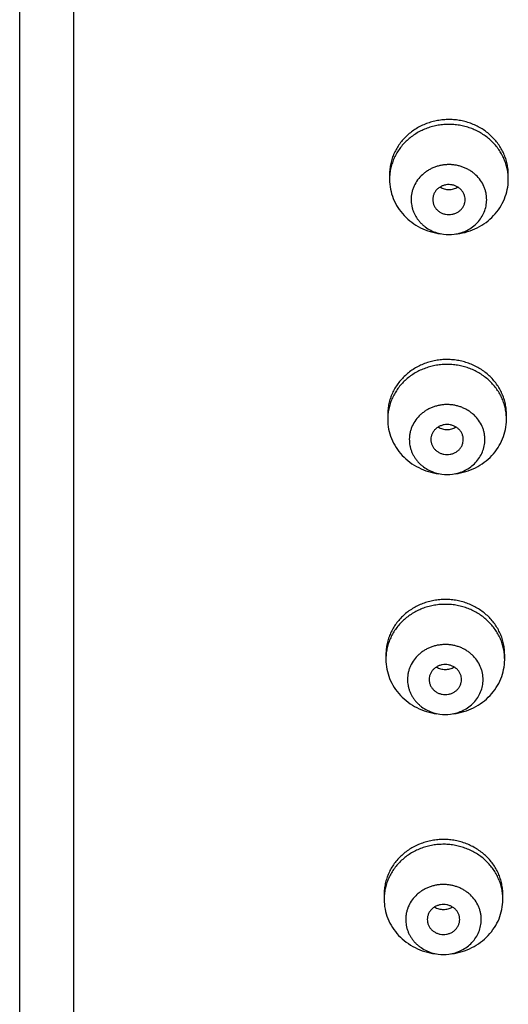
# Model space of a CAD drawing. Units: inches. Extents: x 0 to 11, y 0 to 8.5.
# Drawn here: x 3.6 to 3.9, y 5.7 to 6.3 of the extents above; entities that cross this region are included whole.
import ezdxf

# ---------------------------------------------------------------- set-up
doc = ezdxf.new("R2010")
doc.units = ezdxf.units.IN
doc.header["$LTSCALE"] = 0.605
doc.header["$MEASUREMENT"] = 0
doc.layers.get('0').update_dxf_attribs({"linetype": 'CONTINUOUS'})

msp = doc.modelspace()

# ---------------------------------------------------------------- linework, layer by layer
at = {"color": 7, "linetype": 'Continuous'}
for p, q in [((3.59357, 4.93594), (3.59357, 7.07519)), ((3.55607, 4.94999), (3.55607, 7.03769)), ((3.81297, 6.2296), (3.81297, 6.22597)), ((3.89547, 6.2257), (3.89547, 6.22934)), ((3.81172, 6.06271), (3.81172, 6.05908)), ((3.89422, 6.05881), (3.89422, 6.06245)), ((3.81046, 5.89583), (3.81046, 5.89219)), ((3.89296, 5.89192), (3.89296, 5.89556)), ((3.80921, 5.72894), (3.80921, 5.7253)), ((3.89171, 5.72503), (3.89171, 5.72867))]:
    msp.add_line(p, q, dxfattribs=at)
for centre, radius, start, end in [((3.84842, 6.22596), 0.03545, 175.75453, 179.56509), ((3.85422, 6.21588), 0.0283, 262.49484, 277.50554), ((3.84717, 6.05907), 0.03545, 175.75453, 179.56509), ((3.85297, 6.04899), 0.0283, 262.49484, 277.50554), ((3.84591, 5.89218), 0.03545, 175.75453, 179.56509), ((3.85171, 5.8821), 0.0283, 262.49484, 277.50554), ((3.84466, 5.7253), 0.03545, 175.75453, 179.56509), ((3.85046, 5.71521), 0.0283, 262.49484, 277.50554)]:
    msp.add_arc(centre, radius, start, end, dxfattribs=at)
for points, knots in [([(3.89547, 6.22934), (3.89547, 6.23059), (3.89534, 6.23309), (3.89475, 6.2368), (3.89376, 6.24044), (3.8924, 6.24398), (3.89067, 6.24737), (3.8886, 6.25059), (3.88619, 6.2536), (3.88348, 6.25639), (3.88048, 6.25891), (3.87724, 6.26115), (3.87377, 6.26308), (3.87012, 6.26469), (3.86632, 6.26597), (3.8624, 6.26689), (3.8584, 6.26745), (3.85437, 6.26764), (3.85033, 6.26747), (3.84633, 6.26694), (3.8424, 6.26604), (3.83859, 6.2648), (3.83492, 6.26321), (3.83144, 6.2613), (3.82818, 6.25908), (3.82517, 6.25658), (3.82244, 6.25381), (3.82001, 6.25081), (3.81791, 6.2476), (3.81615, 6.24422), (3.81476, 6.2407), (3.81375, 6.23706), (3.81313, 6.23335), (3.81298, 6.23085), (3.81297, 6.2296)], [0, 0, 0, 0, 0.030053, 0.060175, 0.090375, 0.120704, 0.151203, 0.181899, 0.21281, 0.243948, 0.275318, 0.306912, 0.338717, 0.37071, 0.402864, 0.435142, 0.467507, 0.499917, 0.532329, 0.564699, 0.596985, 0.629148, 0.661154, 0.692973, 0.724583, 0.755969, 0.787124, 0.81805, 0.848761, 0.879273, 0.909612, 0.939822, 0.969949, 1, 1, 1, 1]), ([(3.89547, 6.22597), (3.89547, 6.22719), (3.89534, 6.22964), (3.89478, 6.23328), (3.89383, 6.23686), (3.89252, 6.24033), (3.89086, 6.24367), (3.88886, 6.24685), (3.88654, 6.24983), (3.88392, 6.25259), (3.88103, 6.25511), (3.8779, 6.25736), (3.87454, 6.25932), (3.871, 6.26097), (3.8673, 6.2623), (3.86349, 6.26329), (3.85959, 6.26395), (3.85564, 6.26425), (3.85168, 6.2642), (3.84774, 6.2638), (3.84386, 6.26305), (3.84007, 6.26195), (3.83642, 6.26053), (3.83293, 6.25879), (3.82963, 6.25675), (3.82656, 6.25442), (3.82375, 6.25183), (3.82121, 6.249), (3.81898, 6.24596), (3.81708, 6.24273), (3.81551, 6.23935), (3.81431, 6.23585), (3.81347, 6.23225), (3.81316, 6.22981), (3.81307, 6.22859)], [0, 0, 0, 0, 0.030029, 0.060125, 0.090298, 0.120592, 0.151051, 0.181701, 0.212559, 0.24364, 0.274946, 0.306475, 0.338213, 0.370141, 0.402233, 0.434457, 0.466776, 0.499152, 0.531543, 0.563906, 0.596203, 0.628392, 0.660441, 0.692317, 0.723997, 0.755463, 0.786705, 0.817721, 0.848519, 0.879112, 0.90952, 0.939776, 0.969924, 1, 1, 1, 1]), ([(3.88047, 6.21175), (3.88048, 6.21254), (3.8804, 6.21414), (3.88004, 6.21651), (3.87943, 6.21884), (3.87829, 6.22185), (3.87627, 6.22541), (3.87356, 6.22851), (3.87104, 6.23066), (3.86897, 6.2321), (3.86677, 6.23334), (3.86445, 6.23438), (3.86202, 6.2352), (3.85953, 6.23579), (3.85698, 6.23616), (3.85441, 6.23629), (3.85183, 6.23619), (3.84928, 6.23586), (3.84677, 6.2353), (3.84434, 6.23451), (3.842, 6.2335), (3.83978, 6.23229), (3.83769, 6.23087), (3.83514, 6.22876), (3.83238, 6.2257), (3.8303, 6.22217), (3.82912, 6.21916), (3.82847, 6.21684), (3.82808, 6.21448), (3.82798, 6.21288), (3.82797, 6.21209)], [0, 0, 0, 0, 0.030053, 0.060186, 0.090398, 0.120728, 0.181842, 0.243816, 0.275185, 0.306781, 0.338589, 0.370587, 0.402747, 0.435034, 0.46741, 0.499832, 0.532257, 0.564642, 0.596944, 0.629124, 0.661147, 0.692984, 0.724611, 0.756013, 0.818051, 0.879221, 0.909573, 0.939801, 0.969943, 1, 1, 1, 1]), ([(3.81297, 6.22597), (3.81297, 6.22369), (3.81342, 6.21911), (3.81538, 6.21248), (3.81859, 6.20629), (3.82293, 6.20073), (3.82827, 6.19598), (3.83442, 6.19218), (3.8412, 6.18946), (3.84599, 6.18842), (3.84841, 6.1881)], [0, 0, 0, 0, 0.120761, 0.242126, 0.364626, 0.488633, 0.614314, 0.741626, 0.870325, 1, 1, 1, 1]), ([(3.86003, 6.1881), (3.86244, 6.18842), (3.86721, 6.18945), (3.87396, 6.19215), (3.88009, 6.19591), (3.88541, 6.20063), (3.88976, 6.20615), (3.89298, 6.2123), (3.89498, 6.21888), (3.89545, 6.22343), (3.89547, 6.2257)], [0, 0, 0, 0, 0.129656, 0.258342, 0.385652, 0.511341, 0.635363, 0.757879, 0.879255, 1, 1, 1, 1]), ([(3.86547, 6.21184), (3.86548, 6.21253), (3.86537, 6.21356), (3.86503, 6.21488), (3.86454, 6.21618), (3.86367, 6.2177), (3.86251, 6.21903), (3.86143, 6.21995), (3.86025, 6.22077), (3.85862, 6.22159), (3.8565, 6.2222), (3.8543, 6.22242), (3.8521, 6.22223), (3.84997, 6.22165), (3.84833, 6.22085), (3.84714, 6.22004), (3.84604, 6.21914), (3.84486, 6.21782), (3.84397, 6.21631), (3.84346, 6.21502), (3.8431, 6.2137), (3.84298, 6.21267), (3.84297, 6.21199)], [0, 0, 0, 0, 0.060129, 0.090368, 0.120719, 0.181862, 0.243873, 0.275261, 0.306875, 0.370648, 0.435064, 0.499832, 0.564612, 0.629063, 0.692889, 0.724534, 0.755956, 0.818031, 0.87923, 0.909603, 0.939858, 1, 1, 1, 1]), ([(3.84804, 6.22062), (3.8485, 6.22034), (3.84946, 6.21985), (3.85099, 6.21931), (3.85259, 6.21898), (3.85422, 6.21887), (3.85585, 6.21898), (3.85745, 6.21931), (3.85899, 6.21985), (3.85995, 6.22034), (3.8604, 6.22062)], [0, 0, 0, 0, 0.123809, 0.24861, 0.374121, 0.499999, 0.625876, 0.751388, 0.876189, 1, 1, 1, 1]), ([(3.82797, 6.21209), (3.82796, 6.21063), (3.82816, 6.20844), (3.82884, 6.20559), (3.82955, 6.20351), (3.83046, 6.20149), (3.83157, 6.19956), (3.83286, 6.19772), (3.83432, 6.196), (3.83593, 6.19441), (3.8383, 6.19247), (3.84158, 6.19044), (3.84592, 6.18869), (3.84898, 6.18803), (3.85053, 6.18782)], [0, 0, 0, 0, 0.12069, 0.181318, 0.24214, 0.303241, 0.364688, 0.426514, 0.488747, 0.551401, 0.614479, 0.741727, 0.870372, 1, 1, 1, 1]), ([(3.84297, 6.21199), (3.84297, 6.21131), (3.84307, 6.21028), (3.84342, 6.20895), (3.84391, 6.20766), (3.84477, 6.20613), (3.84594, 6.20481), (3.84702, 6.20389), (3.8482, 6.20306), (3.84983, 6.20224), (3.85194, 6.20163), (3.85414, 6.20142), (3.85635, 6.20161), (3.85847, 6.20219), (3.86011, 6.20299), (3.86131, 6.20379), (3.8624, 6.2047), (3.86358, 6.20601), (3.86447, 6.20753), (3.86498, 6.20881), (3.86535, 6.21013), (3.86547, 6.21116), (3.86547, 6.21184)], [0, 0, 0, 0, 0.060129, 0.090368, 0.120719, 0.181862, 0.243873, 0.275261, 0.306875, 0.370648, 0.435064, 0.499832, 0.564612, 0.629063, 0.692889, 0.724534, 0.755956, 0.818031, 0.87923, 0.909603, 0.939858, 1, 1, 1, 1]), ([(3.85792, 6.18782), (3.85945, 6.18802), (3.86248, 6.18868), (3.86678, 6.1904), (3.87068, 6.19279), (3.87407, 6.19579), (3.87684, 6.19931), (3.87889, 6.20322), (3.88016, 6.20741), (3.88046, 6.21031), (3.88047, 6.21175)], [0, 0, 0, 0, 0.129656, 0.258343, 0.385653, 0.511342, 0.635366, 0.757873, 0.879265, 1, 1, 1, 1]), ([(3.89422, 6.06245), (3.89422, 6.0637), (3.89408, 6.0662), (3.89349, 6.06991), (3.89251, 6.07355), (3.89115, 6.07709), (3.88942, 6.08048), (3.88734, 6.0837), (3.88494, 6.08672), (3.88222, 6.0895), (3.87923, 6.09202), (3.87598, 6.09426), (3.87252, 6.09619), (3.86887, 6.0978), (3.86507, 6.09908), (3.86115, 6.1), (3.85715, 6.10056), (3.85311, 6.10075), (3.84907, 6.10058), (3.84507, 6.10005), (3.84115, 6.09915), (3.83733, 6.09791), (3.83367, 6.09632), (3.83019, 6.09441), (3.82693, 6.09219), (3.82392, 6.08969), (3.82118, 6.08692), (3.81875, 6.08392), (3.81665, 6.08071), (3.8149, 6.07733), (3.81351, 6.07381), (3.8125, 6.07017), (3.81188, 6.06646), (3.81173, 6.06396), (3.81172, 6.06271)], [0, 0, 0, 0, 0.030053, 0.060175, 0.090375, 0.120704, 0.151203, 0.181899, 0.21281, 0.243948, 0.275318, 0.306912, 0.338717, 0.37071, 0.402864, 0.435142, 0.467507, 0.499917, 0.532329, 0.564699, 0.596985, 0.629148, 0.661154, 0.692973, 0.724583, 0.755969, 0.787124, 0.81805, 0.848761, 0.879273, 0.909612, 0.939822, 0.969949, 1, 1, 1, 1]), ([(3.89422, 6.05908), (3.89422, 6.0603), (3.89409, 6.06275), (3.89352, 6.06639), (3.89258, 6.06997), (3.89127, 6.07344), (3.8896, 6.07678), (3.8876, 6.07996), (3.88528, 6.08294), (3.88267, 6.0857), (3.87978, 6.08822), (3.87664, 6.09047), (3.87329, 6.09243), (3.86975, 6.09408), (3.86605, 6.09541), (3.86223, 6.09641), (3.85833, 6.09706), (3.85438, 6.09736), (3.85042, 6.09731), (3.84648, 6.09691), (3.8426, 6.09616), (3.83882, 6.09506), (3.83516, 6.09364), (3.83167, 6.0919), (3.82838, 6.08986), (3.82531, 6.08753), (3.82249, 6.08494), (3.81996, 6.08211), (3.81773, 6.07907), (3.81582, 6.07584), (3.81426, 6.07246), (3.81305, 6.06896), (3.81221, 6.06536), (3.81191, 6.06292), (3.81181, 6.0617)], [0, 0, 0, 0, 0.030029, 0.060125, 0.090298, 0.120592, 0.151051, 0.181701, 0.212559, 0.24364, 0.274946, 0.306475, 0.338213, 0.370141, 0.402233, 0.434457, 0.466776, 0.499152, 0.531543, 0.563906, 0.596203, 0.628392, 0.660441, 0.692317, 0.723997, 0.755463, 0.786705, 0.817721, 0.848519, 0.879112, 0.90952, 0.939776, 0.969924, 1, 1, 1, 1]), ([(3.87922, 6.04486), (3.87922, 6.04565), (3.87915, 6.04725), (3.87879, 6.04962), (3.87818, 6.05195), (3.87704, 6.05497), (3.87502, 6.05852), (3.8723, 6.06162), (3.86978, 6.06377), (3.86772, 6.06521), (3.86552, 6.06645), (3.86319, 6.06749), (3.86077, 6.06831), (3.85827, 6.0689), (3.85573, 6.06927), (3.85315, 6.06941), (3.85057, 6.06931), (3.84802, 6.06897), (3.84552, 6.06841), (3.84308, 6.06762), (3.84074, 6.06661), (3.83852, 6.0654), (3.83644, 6.06399), (3.83388, 6.06187), (3.83112, 6.05881), (3.82905, 6.05528), (3.82786, 6.05227), (3.82722, 6.04995), (3.82682, 6.04759), (3.82672, 6.04599), (3.82672, 6.0452)], [0, 0, 0, 0, 0.030053, 0.060186, 0.090398, 0.120728, 0.181842, 0.243816, 0.275185, 0.306781, 0.338589, 0.370587, 0.402747, 0.435034, 0.46741, 0.499832, 0.532257, 0.564642, 0.596944, 0.629124, 0.661147, 0.692984, 0.724611, 0.756013, 0.818051, 0.879221, 0.909573, 0.939801, 0.969943, 1, 1, 1, 1]), ([(3.81172, 6.05908), (3.81172, 6.0568), (3.81216, 6.05222), (3.81413, 6.0456), (3.81734, 6.0394), (3.82168, 6.03384), (3.82701, 6.02909), (3.83317, 6.02529), (3.83995, 6.02257), (3.84474, 6.02153), (3.84716, 6.02121)], [0, 0, 0, 0, 0.120761, 0.242126, 0.364626, 0.488633, 0.614314, 0.741626, 0.870325, 1, 1, 1, 1]), ([(3.86422, 6.04496), (3.86422, 6.04564), (3.86412, 6.04667), (3.86377, 6.04799), (3.86328, 6.04929), (3.86242, 6.05081), (3.86125, 6.05214), (3.86017, 6.05306), (3.85899, 6.05388), (3.85736, 6.0547), (3.85525, 6.05531), (3.85305, 6.05553), (3.85084, 6.05534), (3.84872, 6.05476), (3.84708, 6.05396), (3.84588, 6.05315), (3.84479, 6.05225), (3.84361, 6.05093), (3.84272, 6.04942), (3.84221, 6.04813), (3.84184, 6.04681), (3.84172, 6.04578), (3.84172, 6.0451)], [0, 0, 0, 0, 0.060129, 0.090368, 0.120719, 0.181862, 0.243873, 0.275261, 0.306875, 0.370648, 0.435064, 0.499832, 0.564612, 0.629063, 0.692889, 0.724534, 0.755956, 0.818031, 0.87923, 0.909603, 0.939858, 1, 1, 1, 1]), ([(3.84679, 6.05373), (3.84724, 6.05345), (3.8482, 6.05296), (3.84973, 6.05242), (3.85133, 6.05209), (3.85297, 6.05198), (3.8546, 6.05209), (3.8562, 6.05242), (3.85773, 6.05296), (3.85869, 6.05345), (3.85915, 6.05373)], [0, 0, 0, 0, 0.123809, 0.24861, 0.374121, 0.499999, 0.625876, 0.751388, 0.876189, 1, 1, 1, 1]), ([(3.85878, 6.02121), (3.86119, 6.02153), (3.86595, 6.02256), (3.8727, 6.02526), (3.87884, 6.02903), (3.88416, 6.03374), (3.8885, 6.03926), (3.89173, 6.04541), (3.89373, 6.05199), (3.8942, 6.05654), (3.89422, 6.05881)], [0, 0, 0, 0, 0.129656, 0.258342, 0.385652, 0.511341, 0.635363, 0.757879, 0.879255, 1, 1, 1, 1]), ([(3.82672, 6.0452), (3.82671, 6.04374), (3.8269, 6.04155), (3.82758, 6.0387), (3.8283, 6.03662), (3.82921, 6.0346), (3.83032, 6.03267), (3.8316, 6.03083), (3.83306, 6.02911), (3.83468, 6.02752), (3.83704, 6.02559), (3.84033, 6.02355), (3.84466, 6.0218), (3.84772, 6.02114), (3.84927, 6.02093)], [0, 0, 0, 0, 0.12069, 0.181318, 0.24214, 0.303241, 0.364688, 0.426514, 0.488747, 0.551401, 0.614479, 0.741727, 0.870372, 1, 1, 1, 1]), ([(3.84172, 6.0451), (3.84171, 6.04442), (3.84181, 6.04339), (3.84216, 6.04206), (3.84265, 6.04077), (3.84352, 6.03924), (3.84468, 6.03792), (3.84576, 6.037), (3.84694, 6.03617), (3.84857, 6.03535), (3.85069, 6.03475), (3.85289, 6.03453), (3.85509, 6.03472), (3.85722, 6.0353), (3.85886, 6.0361), (3.86005, 6.0369), (3.86115, 6.03781), (3.86233, 6.03912), (3.86322, 6.04064), (3.86373, 6.04192), (3.86409, 6.04325), (3.86421, 6.04427), (3.86422, 6.04496)], [0, 0, 0, 0, 0.060129, 0.090368, 0.120719, 0.181862, 0.243873, 0.275261, 0.306875, 0.370648, 0.435064, 0.499832, 0.564612, 0.629063, 0.692889, 0.724534, 0.755956, 0.818031, 0.87923, 0.909603, 0.939858, 1, 1, 1, 1]), ([(3.85666, 6.02093), (3.8582, 6.02114), (3.86123, 6.02179), (3.86553, 6.02351), (3.86943, 6.02591), (3.87282, 6.02891), (3.87558, 6.03242), (3.87763, 6.03633), (3.87891, 6.04052), (3.87921, 6.04342), (3.87922, 6.04486)], [0, 0, 0, 0, 0.129656, 0.258343, 0.385653, 0.511342, 0.635366, 0.757873, 0.879265, 1, 1, 1, 1]), ([(3.89296, 5.89556), (3.89296, 5.89681), (3.89283, 5.89931), (3.89224, 5.90302), (3.89126, 5.90666), (3.88989, 5.9102), (3.88817, 5.91359), (3.88609, 5.91681), (3.88368, 5.91983), (3.88097, 5.92261), (3.87797, 5.92513), (3.87473, 5.92737), (3.87127, 5.9293), (3.86761, 5.93092), (3.86381, 5.93219), (3.85989, 5.93311), (3.85589, 5.93367), (3.85186, 5.93387), (3.84782, 5.9337), (3.84382, 5.93316), (3.83989, 5.93226), (3.83608, 5.93102), (3.83241, 5.92943), (3.82894, 5.92752), (3.82567, 5.9253), (3.82266, 5.9228), (3.81993, 5.92003), (3.8175, 5.91703), (3.8154, 5.91383), (3.81364, 5.91044), (3.81226, 5.90692), (3.81125, 5.90328), (3.81063, 5.89957), (3.81047, 5.89707), (3.81046, 5.89583)], [0, 0, 0, 0, 0.030053, 0.060175, 0.090375, 0.120704, 0.151203, 0.181899, 0.21281, 0.243948, 0.275318, 0.306912, 0.338717, 0.37071, 0.402864, 0.435142, 0.467507, 0.499917, 0.532329, 0.564699, 0.596985, 0.629148, 0.661154, 0.692973, 0.724583, 0.755969, 0.787124, 0.81805, 0.848761, 0.879273, 0.909612, 0.939822, 0.969949, 1, 1, 1, 1]), ([(3.89296, 5.89219), (3.89296, 5.89341), (3.89284, 5.89586), (3.89227, 5.8995), (3.89132, 5.90308), (3.89001, 5.90655), (3.88835, 5.90989), (3.88635, 5.91307), (3.88403, 5.91605), (3.88141, 5.91881), (3.87852, 5.92133), (3.87539, 5.92358), (3.87203, 5.92554), (3.86849, 5.92719), (3.8648, 5.92852), (3.86098, 5.92952), (3.85708, 5.93017), (3.85313, 5.93047), (3.84917, 5.93042), (3.84523, 5.93002), (3.84135, 5.92927), (3.83756, 5.92818), (3.83391, 5.92675), (3.83042, 5.92501), (3.82712, 5.92297), (3.82405, 5.92064), (3.82124, 5.91805), (3.8187, 5.91522), (3.81647, 5.91218), (3.81457, 5.90895), (3.813, 5.90557), (3.8118, 5.90207), (3.81096, 5.89847), (3.81065, 5.89603), (3.81056, 5.89481)], [0, 0, 0, 0, 0.030029, 0.060125, 0.090298, 0.120592, 0.151051, 0.181701, 0.212559, 0.24364, 0.274946, 0.306475, 0.338213, 0.370141, 0.402233, 0.434457, 0.466776, 0.499152, 0.531543, 0.563906, 0.596203, 0.628392, 0.660441, 0.692317, 0.723997, 0.755463, 0.786705, 0.817721, 0.848519, 0.879112, 0.90952, 0.939776, 0.969924, 1, 1, 1, 1]), ([(3.87796, 5.87797), (3.87797, 5.87877), (3.8779, 5.88036), (3.87753, 5.88273), (3.87692, 5.88506), (3.87578, 5.88808), (3.87376, 5.89163), (3.87105, 5.89473), (3.86853, 5.89688), (3.86646, 5.89832), (3.86426, 5.89956), (3.86194, 5.9006), (3.85952, 5.90142), (3.85702, 5.90202), (3.85447, 5.90238), (3.8519, 5.90252), (3.84932, 5.90242), (3.84677, 5.90208), (3.84426, 5.90152), (3.84183, 5.90073), (3.83949, 5.89972), (3.83727, 5.89851), (3.83518, 5.8971), (3.83263, 5.89498), (3.82987, 5.89192), (3.82779, 5.88839), (3.82661, 5.88538), (3.82596, 5.88307), (3.82557, 5.8807), (3.82547, 5.8791), (3.82546, 5.87831)], [0, 0, 0, 0, 0.030053, 0.060186, 0.090398, 0.120728, 0.181842, 0.243816, 0.275185, 0.306781, 0.338589, 0.370587, 0.402747, 0.435034, 0.46741, 0.499832, 0.532257, 0.564642, 0.596944, 0.629124, 0.661147, 0.692984, 0.724611, 0.756013, 0.818051, 0.879221, 0.909573, 0.939801, 0.969943, 1, 1, 1, 1]), ([(3.81046, 5.89219), (3.81046, 5.88991), (3.81091, 5.88533), (3.81287, 5.87871), (3.81608, 5.87251), (3.82043, 5.86695), (3.82576, 5.8622), (3.83192, 5.8584), (3.83869, 5.85568), (3.84348, 5.85464), (3.8459, 5.85432)], [0, 0, 0, 0, 0.120761, 0.242126, 0.364626, 0.488633, 0.614314, 0.741626, 0.870325, 1, 1, 1, 1]), ([(3.85752, 5.85432), (3.85993, 5.85464), (3.8647, 5.85567), (3.87145, 5.85837), (3.87758, 5.86214), (3.8829, 5.86685), (3.88725, 5.87237), (3.89047, 5.87852), (3.89247, 5.8851), (3.89294, 5.88966), (3.89296, 5.89192)], [0, 0, 0, 0, 0.129656, 0.258342, 0.385652, 0.511341, 0.635363, 0.757879, 0.879255, 1, 1, 1, 1]), ([(3.86296, 5.87807), (3.86297, 5.87875), (3.86287, 5.87978), (3.86252, 5.8811), (3.86203, 5.8824), (3.86116, 5.88392), (3.86, 5.88525), (3.85892, 5.88617), (3.85774, 5.887), (3.85611, 5.88781), (3.85399, 5.88842), (3.85179, 5.88864), (3.84959, 5.88845), (3.84746, 5.88787), (3.84582, 5.88707), (3.84463, 5.88626), (3.84353, 5.88536), (3.84235, 5.88404), (3.84146, 5.88253), (3.84095, 5.88124), (3.84059, 5.87992), (3.84047, 5.87889), (3.84046, 5.87821)], [0, 0, 0, 0, 0.060129, 0.090368, 0.120719, 0.181862, 0.243873, 0.275261, 0.306875, 0.370648, 0.435064, 0.499832, 0.564612, 0.629063, 0.692889, 0.724534, 0.755956, 0.818031, 0.87923, 0.909603, 0.939858, 1, 1, 1, 1]), ([(3.84553, 5.88684), (3.84599, 5.88657), (3.84695, 5.88607), (3.84848, 5.88553), (3.85008, 5.8852), (3.85171, 5.88509), (3.85335, 5.8852), (3.85495, 5.88553), (3.85648, 5.88607), (3.85744, 5.88656), (3.85789, 5.88684)], [0, 0, 0, 0, 0.123809, 0.24861, 0.374121, 0.499999, 0.625876, 0.751388, 0.876189, 1, 1, 1, 1]), ([(3.82546, 5.87831), (3.82545, 5.87685), (3.82565, 5.87466), (3.82633, 5.87181), (3.82704, 5.86973), (3.82796, 5.86771), (3.82906, 5.86578), (3.83035, 5.86394), (3.83181, 5.86222), (3.83343, 5.86063), (3.83579, 5.8587), (3.83907, 5.85666), (3.84341, 5.85491), (3.84647, 5.85425), (3.84802, 5.85404)], [0, 0, 0, 0, 0.12069, 0.181318, 0.24214, 0.303241, 0.364688, 0.426514, 0.488747, 0.551401, 0.614479, 0.741727, 0.870372, 1, 1, 1, 1]), ([(3.84046, 5.87821), (3.84046, 5.87753), (3.84056, 5.8765), (3.84091, 5.87517), (3.8414, 5.87388), (3.84226, 5.87236), (3.84343, 5.87103), (3.84451, 5.87011), (3.84569, 5.86928), (3.84732, 5.86846), (3.84943, 5.86786), (3.85163, 5.86764), (3.85384, 5.86783), (3.85596, 5.86841), (3.8576, 5.86921), (3.8588, 5.87002), (3.85989, 5.87092), (3.86107, 5.87223), (3.86196, 5.87375), (3.86247, 5.87503), (3.86284, 5.87636), (3.86296, 5.87738), (3.86296, 5.87807)], [0, 0, 0, 0, 0.060129, 0.090368, 0.120719, 0.181862, 0.243873, 0.275261, 0.306875, 0.370648, 0.435064, 0.499832, 0.564612, 0.629063, 0.692889, 0.724534, 0.755956, 0.818031, 0.87923, 0.909603, 0.939858, 1, 1, 1, 1]), ([(3.85541, 5.85404), (3.85694, 5.85425), (3.85998, 5.8549), (3.86427, 5.85662), (3.86817, 5.85902), (3.87156, 5.86202), (3.87433, 5.86553), (3.87638, 5.86944), (3.87765, 5.87363), (3.87795, 5.87653), (3.87796, 5.87797)], [0, 0, 0, 0, 0.129656, 0.258343, 0.385653, 0.511342, 0.635366, 0.757873, 0.879265, 1, 1, 1, 1]), ([(3.89171, 5.72867), (3.89171, 5.72992), (3.89158, 5.73242), (3.89098, 5.73613), (3.89, 5.73977), (3.88864, 5.74331), (3.88691, 5.7467), (3.88483, 5.74992), (3.88243, 5.75294), (3.87971, 5.75572), (3.87672, 5.75824), (3.87348, 5.76048), (3.87001, 5.76242), (3.86636, 5.76403), (3.86256, 5.7653), (3.85864, 5.76622), (3.85464, 5.76678), (3.8506, 5.76698), (3.84656, 5.76681), (3.84256, 5.76627), (3.83864, 5.76538), (3.83482, 5.76413), (3.83116, 5.76254), (3.82768, 5.76063), (3.82442, 5.75841), (3.82141, 5.75591), (3.81867, 5.75314), (3.81624, 5.75014), (3.81414, 5.74694), (3.81239, 5.74355), (3.811, 5.74003), (3.80999, 5.73639), (3.80937, 5.73268), (3.80922, 5.73018), (3.80921, 5.72894)], [0, 0, 0, 0, 0.030053, 0.060175, 0.090375, 0.120704, 0.151203, 0.181899, 0.21281, 0.243948, 0.275318, 0.306912, 0.338717, 0.37071, 0.402864, 0.435142, 0.467507, 0.499917, 0.532329, 0.564699, 0.596985, 0.629148, 0.661154, 0.692973, 0.724583, 0.755969, 0.787124, 0.81805, 0.848761, 0.879273, 0.909612, 0.939822, 0.969949, 1, 1, 1, 1]), ([(3.89171, 5.7253), (3.89171, 5.72652), (3.89158, 5.72897), (3.89101, 5.73262), (3.89007, 5.73619), (3.88876, 5.73966), (3.88709, 5.743), (3.88509, 5.74618), (3.88277, 5.74916), (3.88016, 5.75193), (3.87727, 5.75444), (3.87413, 5.75669), (3.87078, 5.75865), (3.86724, 5.7603), (3.86354, 5.76163), (3.85973, 5.76263), (3.85583, 5.76328), (3.85188, 5.76358), (3.84791, 5.76353), (3.84397, 5.76313), (3.84009, 5.76238), (3.83631, 5.76129), (3.83265, 5.75986), (3.82916, 5.75812), (3.82587, 5.75608), (3.8228, 5.75375), (3.81998, 5.75116), (3.81745, 5.74833), (3.81522, 5.74529), (3.81331, 5.74206), (3.81175, 5.73868), (3.81054, 5.73518), (3.8097, 5.73158), (3.8094, 5.72914), (3.80931, 5.72792)], [0, 0, 0, 0, 0.030029, 0.060125, 0.090298, 0.120592, 0.151051, 0.181701, 0.212559, 0.24364, 0.274946, 0.306475, 0.338213, 0.370141, 0.402233, 0.434457, 0.466776, 0.499152, 0.531543, 0.563906, 0.596203, 0.628392, 0.660441, 0.692317, 0.723997, 0.755463, 0.786705, 0.817721, 0.848519, 0.879112, 0.90952, 0.939776, 0.969924, 1, 1, 1, 1]), ([(3.87671, 5.71108), (3.87671, 5.71188), (3.87664, 5.71347), (3.87628, 5.71584), (3.87567, 5.71817), (3.87453, 5.72119), (3.87251, 5.72475), (3.86979, 5.72784), (3.86727, 5.72999), (3.86521, 5.73143), (3.86301, 5.73267), (3.86068, 5.73371), (3.85826, 5.73453), (3.85576, 5.73513), (3.85322, 5.73549), (3.85064, 5.73563), (3.84807, 5.73553), (3.84551, 5.73519), (3.84301, 5.73463), (3.84057, 5.73384), (3.83823, 5.73283), (3.83601, 5.73162), (3.83393, 5.73021), (3.83137, 5.72809), (3.82861, 5.72503), (3.82654, 5.7215), (3.82535, 5.71849), (3.82471, 5.71618), (3.82431, 5.71381), (3.82422, 5.71222), (3.82421, 5.71142)], [0, 0, 0, 0, 0.030053, 0.060186, 0.090398, 0.120728, 0.181842, 0.243816, 0.275185, 0.306781, 0.338589, 0.370587, 0.402747, 0.435034, 0.46741, 0.499832, 0.532257, 0.564642, 0.596944, 0.629124, 0.661147, 0.692984, 0.724611, 0.756013, 0.818051, 0.879221, 0.909573, 0.939801, 0.969943, 1, 1, 1, 1]), ([(3.80921, 5.7253), (3.80921, 5.72302), (3.80965, 5.71844), (3.81162, 5.71182), (3.81483, 5.70562), (3.81917, 5.70006), (3.82451, 5.69531), (3.83066, 5.69151), (3.83744, 5.68879), (3.84223, 5.68775), (3.84465, 5.68743)], [0, 0, 0, 0, 0.120761, 0.242126, 0.364626, 0.488633, 0.614314, 0.741626, 0.870325, 1, 1, 1, 1]), ([(3.85627, 5.68743), (3.85868, 5.68775), (3.86344, 5.68878), (3.87019, 5.69148), (3.87633, 5.69525), (3.88165, 5.69996), (3.88599, 5.70548), (3.88922, 5.71163), (3.89122, 5.71821), (3.89169, 5.72277), (3.89171, 5.72503)], [0, 0, 0, 0, 0.129656, 0.258342, 0.385652, 0.511341, 0.635363, 0.757879, 0.879255, 1, 1, 1, 1]), ([(3.86171, 5.71118), (3.86171, 5.71186), (3.86161, 5.71289), (3.86126, 5.71422), (3.86077, 5.71551), (3.85991, 5.71703), (3.85875, 5.71836), (3.85766, 5.71928), (3.85648, 5.72011), (3.85485, 5.72093), (3.85274, 5.72153), (3.85054, 5.72175), (3.84833, 5.72156), (3.84621, 5.72098), (3.84457, 5.72018), (3.84337, 5.71937), (3.84228, 5.71847), (3.8411, 5.71716), (3.84021, 5.71564), (3.8397, 5.71436), (3.83933, 5.71303), (3.83921, 5.71201), (3.83921, 5.71132)], [0, 0, 0, 0, 0.060129, 0.090368, 0.120719, 0.181862, 0.243873, 0.275261, 0.306875, 0.370648, 0.435064, 0.499832, 0.564612, 0.629063, 0.692889, 0.724534, 0.755956, 0.818031, 0.87923, 0.909603, 0.939858, 1, 1, 1, 1]), ([(3.84428, 5.71996), (3.84473, 5.71968), (3.84569, 5.71918), (3.84722, 5.71864), (3.84882, 5.71831), (3.85046, 5.7182), (3.85209, 5.71831), (3.85369, 5.71864), (3.85522, 5.71918), (3.85618, 5.71968), (3.85664, 5.71995)], [0, 0, 0, 0, 0.123809, 0.24861, 0.374121, 0.499999, 0.625876, 0.751388, 0.876189, 1, 1, 1, 1]), ([(3.82421, 5.71142), (3.8242, 5.70996), (3.8244, 5.70777), (3.82507, 5.70493), (3.82579, 5.70284), (3.8267, 5.70082), (3.82781, 5.69889), (3.82909, 5.69705), (3.83055, 5.69534), (3.83217, 5.69374), (3.83453, 5.69181), (3.83782, 5.68977), (3.84215, 5.68802), (3.84521, 5.68736), (3.84676, 5.68715)], [0, 0, 0, 0, 0.12069, 0.181318, 0.24214, 0.303241, 0.364688, 0.426514, 0.488747, 0.551401, 0.614479, 0.741727, 0.870372, 1, 1, 1, 1]), ([(3.83921, 5.71132), (3.8392, 5.71064), (3.83931, 5.70961), (3.83965, 5.70829), (3.84014, 5.70699), (3.84101, 5.70547), (3.84217, 5.70414), (3.84325, 5.70322), (3.84443, 5.70239), (3.84606, 5.70158), (3.84818, 5.70097), (3.85038, 5.70075), (3.85258, 5.70094), (3.85471, 5.70152), (3.85635, 5.70232), (3.85754, 5.70313), (3.85864, 5.70403), (3.85982, 5.70535), (3.86071, 5.70686), (3.86122, 5.70815), (3.86159, 5.70947), (3.8617, 5.7105), (3.86171, 5.71118)], [0, 0, 0, 0, 0.060129, 0.090368, 0.120719, 0.181862, 0.243873, 0.275261, 0.306875, 0.370648, 0.435064, 0.499832, 0.564612, 0.629063, 0.692889, 0.724534, 0.755956, 0.818031, 0.87923, 0.909603, 0.939858, 1, 1, 1, 1]), ([(3.85416, 5.68715), (3.85569, 5.68736), (3.85872, 5.68801), (3.86302, 5.68973), (3.86692, 5.69213), (3.87031, 5.69513), (3.87307, 5.69864), (3.87512, 5.70255), (3.8764, 5.70674), (3.8767, 5.70964), (3.87671, 5.71108)], [0, 0, 0, 0, 0.129656, 0.258343, 0.385653, 0.511342, 0.635366, 0.757873, 0.879265, 1, 1, 1, 1])]:
    msp.add_open_spline(points, degree=3, knots=knots, dxfattribs=at)

doc.saveas('drawing.dxf')
